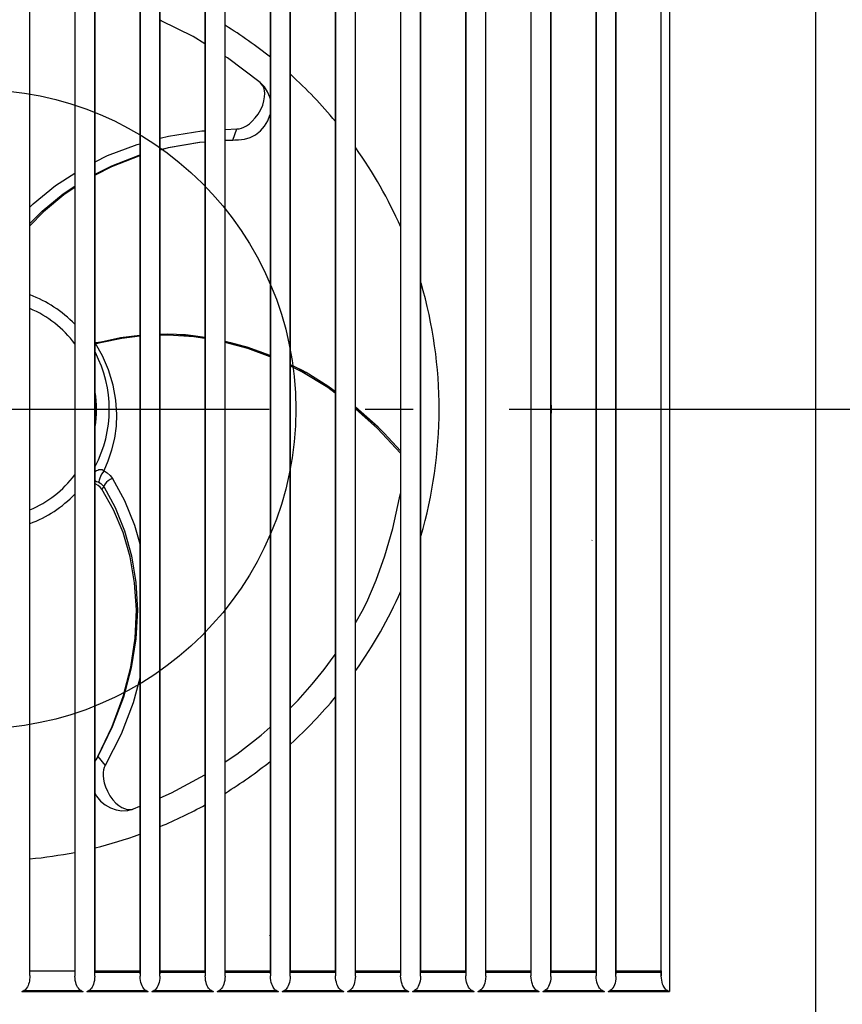
# Model space of a CAD drawing. Extents: x -263 to 533, y -254 to 354.
# Drawn here: x 5 to 108, y -74 to 49 of the extents above; entities that cross this region are included whole.
import ezdxf

# ---------------------------------------------------------------- set-up
doc = ezdxf.new("R2010")
doc.units = 0
doc.header["$LTSCALE"] = 20
doc.linetypes.add('DASHDOT', pattern=[5.5, 4, -0.6, 0.3, -0.6])
for name, color, linetype in [('ARRANGE', 1, 'CONTINUOUS'), ('BASIS', 6, 'DASHDOT'), ('DETAIL', 5, 'CONTINUOUS'), ('OUTLINE', 3, 'CONTINUOUS')]:
    doc.layers.add(name, color=color, linetype=linetype)

msp = doc.modelspace()

# ---------------------------------------------------------------- linework, layer by layer
at = {"layer": 'ARRANGE', "color": 1, "linetype": 'CONTINUOUS'}
msp.add_circle((0, 0), 40, dxfattribs=at)
at = {"layer": 'BASIS', "color": 6, "linetype": 'DASHDOT'}
msp.add_line((-263.345864, 0), (239.480189, 0), dxfattribs=at)
at = {"layer": 'DETAIL', "color": 5, "linetype": 'CONTINUOUS'}
for p, q in [((105, -95), (105, 95)), ((86.709405, 89.117557), (86.709411, -72.833789)), ((85.671108, -70.845783), (85.671091, 87.901907)), ((6.76694, -70.819873), (6.76694, 87.10333)), ((12.364525, 86.508117), (12.364525, -70.224236)), ((12.39428, 87.164364), (12.394296, -70.880812)), ((14.87889, -70.892437), (14.878907, 87.175972)), ((14.908881, -70.224236), (14.908881, 86.508117)), ((20.506465, 86.508117), (20.506465, -70.224236)), ((20.536147, 87.160476), (20.536164, -70.876927)), ((23.020757, -70.896319), (23.020774, 87.179858)), ((23.050821, -70.224236), (23.050821, 86.508117)), ((28.648405, 86.508117), (28.648405, -70.224236)), ((28.678015, 87.156587), (28.678032, -70.873041)), ((31.162624, -70.900201), (31.162641, 87.183763)), ((31.192762, -70.224236), (31.192762, 86.508117)), ((36.790346, 86.508117), (36.790346, -70.224236)), ((36.819882, 87.152697), (36.819899, -70.869155)), ((39.304491, -70.904082), (39.304508, 87.187648)), ((39.334702, -70.224236), (39.334702, 86.508117)), ((44.932286, 86.508117), (44.932286, -70.224236)), ((44.96175, 87.148807), (44.961767, -70.865268)), ((47.446357, -70.907963), (47.446374, 87.191532)), ((47.476643, -70.224236), (47.476643, 86.508117)), ((53.074227, 86.508117), (53.074227, -70.224236)), ((53.103618, 87.144917), (53.103635, -70.861381)), ((55.588224, -70.911842), (55.588241, 87.195415)), ((55.618583, -70.224236), (55.618583, 86.508117)), ((61.216167, 86.508117), (61.216167, -70.224236)), ((61.245487, 87.141057), (61.245503, -70.857491)), ((63.73009, -70.915715), (63.730107, 87.19932)), ((63.760524, -70.224236), (63.760524, 86.508117)), ((69.358108, 86.508117), (69.358108, -70.224236)), ((69.387355, 87.137166), (69.387371, -70.853603)), ((71.871957, -70.919593), (71.871973, 87.203203)), ((71.902464, -70.224236), (71.902464, 86.508117)), ((77.500048, 86.508117), (77.500048, -70.224236)), ((77.529224, 87.133274), (77.52924, -70.849714)), ((80.013823, -70.923472), (80.013839, 87.207085)), ((80.044405, -70.224236), (80.044405, 86.508117)), ((85.641989, -70.224236), (85.641989, 86.508117)), ((23.181995, 48.586438), (23.050821, 48.639536)), ((27.160833, 46.600289), (23.181995, 48.586438)), ((28.648405, 45.683258), (27.160833, 46.600289)), ((31.463777, 43.947688), (31.192762, 44.114759)), ((35.561494, 40.844126), (31.463777, 43.947688)), ((35.731676, 40.673903), (35.561494, 40.844126)), ((36.075825, 40.319172), (35.561494, 40.844126)), ((35.882173, 40.45625), (35.731676, 40.673903)), ((36.004868, 40.185039), (35.882173, 40.45625)), ((36.089103, 39.860416), (36.004868, 40.185039)), ((36.47968, 39.700964), (36.075825, 40.319172)), ((36.126008, 39.483275), (36.089103, 39.860416)), ((36.107024, 39.054301), (36.126008, 39.483275)), ((36.759382, 39.011336), (36.47968, 39.700964)), ((35.862369, 38.04504), (36.023489, 38.576851)), ((36.023489, 38.576851), (36.107024, 39.054301)), ((36.790346, 38.854401), (36.759382, 39.011336)), ((35.282563, 36.905585), (35.610046, 37.467687)), ((35.610046, 37.467687), (35.862369, 38.04504)), ((33.858053, 35.461897), (34.207707, 35.711357)), ((34.207707, 35.711357), (34.566287, 36.030477)), ((34.566287, 36.030477), (34.927091, 36.425056)), ((34.927091, 36.425056), (35.282563, 36.905585)), ((36.09754, 35.392045), (36.497288, 36.050927)), ((36.497288, 36.050927), (36.770635, 36.768708)), ((36.770635, 36.768708), (36.790346, 36.87654)), ((24.107465, 34.162317), (28.258623, 34.814907)), ((28.258623, 34.814907), (28.648405, 34.836597)), ((31.192762, 34.978188), (32.644039, 35.058949)), ((32.111426, 33.672026), (32.643817, 35.058948)), ((32.644039, 35.058949), (32.909966, 35.081481)), ((32.909966, 35.081481), (33.204035, 35.151716)), ((33.204035, 35.151716), (33.521984, 35.276872)), ((33.521984, 35.276872), (33.858053, 35.461897)), ((34.978945, 34.339652), (35.584813, 34.81447)), ((35.584813, 34.81447), (36.09754, 35.392045)), ((23.050821, 33.883147), (24.107465, 34.162317)), ((27.968331, 33.370872), (24.042829, 32.691952)), ((24.096758, 32.755887), (27.988704, 33.399852)), ((28.648405, 33.420308), (27.968331, 33.370872)), ((27.988704, 33.399852), (28.648405, 33.443408)), ((31.192762, 33.611394), (32.111135, 33.672028)), ((32.11117, 33.672027), (31.192762, 33.605265)), ((32.11117, 33.672027), (32.364156, 33.677398)), ((32.364156, 33.677398), (32.606479, 33.681215)), ((32.606479, 33.681215), (32.842201, 33.683822)), ((32.838455, 33.68376), (33.581523, 33.765055)), ((33.581523, 33.765055), (34.30425, 33.986406)), ((34.30425, 33.986406), (34.978945, 34.339652)), ((16.487155, 31.725011), (20.17994, 33.124646)), ((20.17994, 33.124646), (20.506465, 33.210915)), ((23.050821, 32.473058), (24.096758, 32.755887)), ((24.042829, 32.691952), (23.050821, 32.41514)), ((47.832644, 32.179302), (47.476643, 32.603567)), ((14.908881, 30.926206), (16.487155, 31.725011)), ((20.370008, 31.66708), (16.966678, 30.327637)), ((16.988659, 30.444408), (20.430054, 31.764385)), ((20.506465, 31.705158), (20.370008, 31.66708)), ((20.430054, 31.764385), (20.506465, 31.785047)), ((14.908881, 29.386292), (16.988659, 30.444408)), ((16.966678, 30.327637), (14.908881, 29.257395)), ((9.952039, 27.965808), (12.364525, 29.53664)), ((7.180324, 25.689474), (9.952039, 27.965808)), ((10.906796, 26.935257), (12.364525, 27.885229)), ((12.364525, 27.721919), (10.995769, 26.812839)), ((8.286877, 24.791427), (10.906796, 26.935257)), ((10.995769, 26.812839), (8.471095, 24.70761)), ((6.76694, 25.26495), (7.180324, 25.689474)), ((6.76694, 23.242535), (8.286877, 24.791427)), ((8.471095, 24.70761), (6.76694, 22.931357)), ((18.084536, 8.932104), (15.301789, 8.324771)), ((18.238447, 8.853263), (15.612369, 8.293597)), ((15.7639, 8.439365), (19.001724, 9.076604)), ((20.506465, 9.237166), (18.084536, 8.932104)), ((20.506465, 9.125778), (18.238447, 8.853263)), ((19.001724, 9.076604), (20.506465, 9.209095)), ((23.964236, 9.392672), (23.050821, 9.361935)), ((24.073782, 9.276482), (23.050821, 9.247963)), ((26.222249, 9.287234), (23.964236, 9.392672)), ((27.251747, 9.065209), (24.073782, 9.276482)), ((25.510126, 9.320486), (25.864861, 9.314307)), ((25.864861, 9.314307), (28.648405, 8.972858)), ((27.16253, 9.198164), (26.222249, 9.287234)), ((28.648405, 8.985144), (27.16253, 9.198164)), ((28.648405, 8.835614), (27.251747, 9.065209)), ((15.018302, 8.301685), (14.908881, 8.312974)), ((14.990974, 8.303321), (14.908881, 8.308334)), ((14.962968, 8.216991), (14.908881, 8.229244)), ((14.962967, 8.216991), (14.980949, 8.263925)), ((15.113485, 8.218698), (14.962994, 8.21683)), ((15.843407, 6.678529), (14.962994, 8.21683)), ((14.980949, 8.263925), (14.999541, 8.292382)), ((15.082267, 8.302977), (14.990974, 8.303321)), ((14.999541, 8.292382), (15.018302, 8.301685)), ((15.114211, 8.303337), (15.018302, 8.301685)), ((15.185218, 8.309199), (15.082267, 8.302977)), ((15.274944, 8.231146), (15.113485, 8.218698)), ((15.217278, 8.311846), (15.114211, 8.303337)), ((15.301789, 8.324771), (15.185218, 8.309199)), ((15.325045, 8.328328), (15.217278, 8.311846)), ((15.443402, 8.256015), (15.274944, 8.231146)), ((15.433372, 8.352973), (15.325045, 8.328328)), ((15.431566, 8.353161), (15.657943, 8.412292)), ((15.431567, 8.353156), (15.432472, 8.352768)), ((15.489173, 8.355786), (15.433372, 8.352973)), ((15.612369, 8.293597), (15.443402, 8.256015)), ((15.549418, 8.335802), (15.489173, 8.355786)), ((15.612369, 8.2936), (15.549418, 8.335802)), ((15.657943, 8.412292), (15.763763, 8.43933)), ((31.192762, 8.509568), (31.818414, 8.366023)), ((33.940633, 7.767959), (31.192762, 8.487463)), ((33.996347, 7.605852), (31.192762, 8.354675)), ((31.818414, 8.366023), (32.936554, 8.068272)), ((32.936554, 8.068272), (34.484554, 7.567308)), ((36.790346, 6.716709), (33.940633, 7.767959)), ((36.790346, 6.560074), (33.996347, 7.605852)), ((16.61185, 4.913443), (15.843407, 6.678529)), ((35.512907, 7.234513), (36.497811, 6.860219)), ((36.497811, 6.860219), (36.790346, 6.725424)), ((40.738648, 4.878991), (39.334702, 5.555656)), ((40.751962, 4.697946), (39.334702, 5.388957)), ((40.371241, 5.075408), (41.263808, 4.551141)), ((17.185578, 3.009232), (16.61185, 4.913443)), ((41.280769, 4.580018), (40.738648, 4.878991)), ((44.004621, 2.713812), (40.751962, 4.697946)), ((44.015187, 2.899773), (41.280769, 4.580018)), ((42.713395, 3.699698), (43.525985, 3.222408)), ((17.517656, 1.147023), (17.185578, 3.009232)), ((43.525985, 3.222408), (44.932286, 2.20733)), ((44.932286, 2.021608), (44.004621, 2.713812)), ((44.932286, 2.221614), (44.015187, 2.899773)), ((17.632781, -0.647852), (17.517656, 1.147023)), ((50.272423, -2.203025), (47.476643, 0.29468)), ((47.476643, 0.275764), (50.118956, -2.053179)), ((50.214269, -2.394481), (47.476643, 0.071816)), ((17.57354, -2.134373), (17.632781, -0.647852)), ((17.368892, -3.631999), (17.57354, -2.134373)), ((51.05268, -2.984628), (50.118956, -2.053179)), ((53.074227, -5.486007), (50.214269, -2.394481)), ((17.021876, -5.091328), (17.368892, -3.631999)), ((53.074227, -5.202512), (51.05268, -2.984628)), ((16.564781, -6.450929), (17.021876, -5.091328)), ((16.033463, -7.669034), (16.564781, -6.450929)), ((14.908881, -7.789889), (14.952004, -7.75903)), ((14.952004, -7.75903), (15.099431, -7.670157)), ((15.099431, -7.670157), (15.2447, -7.600501)), ((15.2447, -7.600501), (15.388719, -7.551142)), ((15.388719, -7.551142), (15.531797, -7.524159)), ((15.603726, -8.392339), (15.501669, -8.637659)), ((15.531797, -7.524159), (15.672085, -7.522348)), ((15.732249, -8.137984), (15.603726, -8.392339)), ((15.672085, -7.522348), (15.803934, -7.546956)), ((15.878721, -7.891449), (15.732249, -8.137984)), ((15.803934, -7.546956), (15.926023, -7.597317)), ((16.033464, -7.669035), (15.878721, -7.891449)), ((15.926023, -7.597317), (16.442522, -7.940248)), ((16.442522, -7.940248), (16.796323, -8.271311)), ((16.796323, -8.271311), (17.07701, -8.643091)), ((14.908881, -8.954722), (14.953218, -8.969751)), ((15.004485, -9.372103), (14.908881, -9.344449)), ((14.953218, -8.969751), (15.107809, -9.029614)), ((15.303386, -9.525656), (15.004485, -9.372103)), ((15.107809, -9.029614), (15.26036, -9.095415)), ((15.26036, -9.095415), (15.41061, -9.166178)), ((15.563301, -9.734953), (15.303386, -9.525656)), ((15.43284, -8.857685), (15.401802, -9.037838)), ((15.401802, -9.037838), (15.41061, -9.166178)), ((15.41061, -9.166178), (15.644578, -9.304327)), ((15.501669, -8.637659), (15.43284, -8.857685)), ((15.765144, -9.98431), (15.563301, -9.734953)), ((15.644578, -9.304327), (15.851491, -9.477143)), ((15.892159, -9.835319), (15.762287, -9.979822)), ((15.851491, -9.477143), (16.021925, -9.678731)), ((16.021924, -9.678732), (15.892159, -9.835319)), ((16.021924, -9.678732), (17.421365, -12.284997)), ((16.056944, -9.516134), (16.021927, -9.67873)), ((16.163239, -9.330811), (16.056944, -9.516134)), ((16.332859, -9.13663), (16.163239, -9.330811)), ((16.553109, -8.948123), (16.332859, -9.13663)), ((16.807506, -8.7794), (16.553109, -8.948123)), ((17.077011, -8.643088), (16.807506, -8.7794)), ((17.07701, -8.643091), (18.598246, -11.42239)), ((17.231333, -12.591444), (15.765159, -9.984292)), ((52.964649, -11.083189), (52.966944, -11.071482)), ((52.966944, -11.071482), (53.074227, -10.551686)), ((17.421365, -12.284997), (18.585841, -15.187746)), ((18.598246, -11.42239), (19.852984, -14.498677)), ((52.137536, -14.916672), (52.962499, -11.094885)), ((52.962499, -11.094885), (52.964649, -11.083189)), ((18.415785, -15.41924), (17.231333, -12.591444)), ((19.852984, -14.498677), (20.506465, -16.813927)), ((19.297558, -18.456948), (18.415785, -15.41924)), ((18.585841, -15.187746), (19.462255, -18.33932)), ((51.145115, -18.335788), (52.137536, -14.916672)), ((77.016433, -16.382056), (77.008345, -16.427925)), ((19.858404, -21.695994), (19.297558, -18.456948)), ((19.462255, -18.33932), (20.008907, -21.680151)), ((50.043492, -21.390243), (51.145115, -18.335788)), ((20.072035, -25.100377), (19.858404, -21.695994)), ((20.008907, -21.680151), (20.195792, -25.140424)), ((48.874316, -24.122012), (50.043492, -21.390243)), ((48.281105, -25.260603), (48.874316, -24.122012)), ((19.916853, -28.624352), (20.072035, -25.100377)), ((20.195792, -25.140424), (20.006989, -28.701774)), ((47.597092, -26.492794), (48.281105, -25.260603)), ((47.476643, -26.696103), (47.597092, -26.492794)), ((19.37518, -32.241445), (19.916853, -28.624352)), ((20.006989, -28.701774), (19.429425, -32.342099)), ((44.807535, -30.852207), (44.932286, -30.669951)), ((43.546029, -32.553856), (44.807535, -30.852207)), ((18.426335, -35.934637), (19.37518, -32.241445)), ((19.429425, -32.342099), (18.454739, -36.013308)), ((42.058983, -34.392793), (43.546029, -32.553856)), ((20.506465, -33.637561), (19.66739, -36.725795)), ((40.29533, -36.373902), (42.058983, -34.392793)), ((17.051545, -39.673681), (18.426335, -35.934637)), ((18.454739, -36.013308), (17.066456, -39.705815)), ((19.66739, -36.725795), (18.15697, -40.647099)), ((39.334702, -37.344068), (40.29533, -36.373902)), ((15.240934, -43.412063), (17.051545, -39.673681)), ((17.066456, -39.705815), (15.240952, -43.412033)), ((35.668821, -40.759018), (36.790346, -39.754075)), ((18.15697, -40.647099), (16.175609, -44.567002)), ((32.621143, -43.136836), (35.668821, -40.759018)), ((15.001236, -43.845607), (14.908881, -44.009755)), ((15.119092, -43.633841), (15.001236, -43.845607)), ((15.240934, -43.412063), (15.119092, -43.633841)), ((15.240804, -43.412284), (16.175719, -44.566808)), ((31.192762, -44.081243), (32.621143, -43.136836)), ((15.925483, -45.43486), (15.917483, -45.817716)), ((15.976134, -45.097525), (15.925483, -45.43486)), ((16.062293, -44.808213), (15.976134, -45.097525)), ((16.175609, -44.567002), (16.062293, -44.808213)), ((15.917483, -45.817716), (15.958335, -46.244454)), ((15.958335, -46.244454), (16.054861, -46.713662)), ((16.054861, -46.713662), (16.215382, -47.222442)), ((24.462886, -47.989584), (28.648405, -45.73151)), ((16.215382, -47.222442), (16.452715, -47.769599)), ((16.452715, -47.769599), (16.774601, -48.333805)), ((23.050821, -48.58476), (24.462886, -47.989584)), ((14.908881, -48.037145), (15.108007, -48.39992)), ((15.108007, -48.39992), (15.592002, -48.994591)), ((15.592002, -48.994591), (16.173194, -49.489015)), ((16.774601, -48.333805), (17.147626, -48.84138)), ((17.147626, -48.84138), (17.527189, -49.247641)), ((17.527189, -49.247641), (17.898587, -49.559589)), ((16.173194, -49.489015), (16.827927, -49.863559)), ((16.827927, -49.863559), (17.535644, -50.105955)), ((17.535644, -50.105955), (18.271342, -50.20949)), ((17.898587, -49.559589), (18.260354, -49.791451)), ((18.260354, -49.791451), (18.605319, -49.949074)), ((18.271342, -50.20949), (19.00749, -50.17031)), ((18.605319, -49.949074), (18.928606, -50.039494)), ((18.928606, -50.039494), (19.225035, -50.069903)), ((19.00749, -50.17031), (19.717179, -49.989325)), ((19.225035, -50.069903), (19.48914, -50.049378)), ((19.48914, -50.049378), (19.557894, -50.036285)), ((19.557894, -50.036285), (19.718949, -49.989123)), ((19.718949, -49.989123), (20.506465, -49.65719)), ((6.736022, -71.297914), (6.702459, -71.504195)), ((6.758578, -71.069979), (6.736022, -71.297914)), ((6.76694, -70.819902), (6.758578, -71.069979)), ((6.76694, -70.224236), (12.364525, -70.224236)), ((6.76694, -70.233183), (12.382457, -70.233183)), ((12.382457, -70.233183), (12.364525, -70.224236)), ((12.382457, -70.233183), (12.394296, -70.880796)), ((12.411065, -71.172068), (12.394296, -70.880798)), ((12.446933, -71.436268), (12.411065, -71.172068)), ((14.862307, -71.181611), (14.826833, -71.443998)), ((14.87889, -70.892459), (14.862307, -71.181611)), ((14.87889, -70.892457), (14.888112, -70.388233)), ((14.888112, -70.388233), (14.889678, -70.324669)), ((14.888112, -70.388233), (20.527228, -70.388233)), ((14.889678, -70.324669), (14.891775, -70.274554)), ((14.891775, -70.274554), (14.894214, -70.242261)), ((14.894214, -70.242261), (14.896807, -70.230259)), ((14.896804, -70.23026), (14.908881, -70.224236)), ((14.896804, -70.23026), (20.518539, -70.230261)), ((14.908881, -70.224236), (20.506465, -70.224236)), ((20.518539, -70.230261), (20.506465, -70.224236)), ((20.518535, -70.230259), (20.521128, -70.242259)), ((20.521128, -70.242259), (20.523566, -70.274549)), ((20.523566, -70.274549), (20.525662, -70.324664)), ((20.525662, -70.324664), (20.527228, -70.388233)), ((20.527228, -70.388233), (20.536164, -70.876911)), ((20.552995, -71.168889), (20.536164, -70.876913)), ((20.588995, -71.433693), (20.552995, -71.168889)), ((23.004236, -71.184789), (22.968892, -71.446572)), ((23.020757, -70.896341), (23.004236, -71.184789)), ((23.020757, -70.89634), (23.030051, -70.388233)), ((23.030051, -70.388233), (23.031617, -70.324671)), ((23.030051, -70.388233), (28.669168, -70.388233)), ((23.031617, -70.324671), (23.033714, -70.274555)), ((23.033714, -70.274555), (23.036153, -70.242261)), ((23.036153, -70.242261), (23.038747, -70.230259)), ((23.038747, -70.230259), (23.050821, -70.224236)), ((23.038747, -70.230259), (28.660478, -70.23026)), ((23.050821, -70.224236), (28.648405, -70.224236)), ((28.660478, -70.23026), (28.648405, -70.224236)), ((28.660475, -70.230259), (28.663068, -70.242259)), ((28.663068, -70.242259), (28.665506, -70.274548)), ((28.665506, -70.274548), (28.667602, -70.324663)), ((28.667602, -70.324663), (28.669168, -70.388233)), ((28.669168, -70.388233), (28.678031, -70.873026)), ((28.694925, -71.165709), (28.678031, -70.873027)), ((28.731057, -71.431118), (28.694925, -71.165709)), ((31.146164, -71.187967), (31.110951, -71.449146)), ((31.162624, -70.900223), (31.146164, -71.187967)), ((31.162624, -70.900222), (31.171989, -70.388233)), ((31.171989, -70.388233), (31.173556, -70.324672)), ((31.171989, -70.388233), (36.811107, -70.388232)), ((31.173556, -70.324672), (31.175653, -70.274557)), ((31.175653, -70.274557), (31.178092, -70.242262)), ((31.178092, -70.242262), (31.180686, -70.230259)), ((31.180687, -70.230259), (31.192762, -70.224236)), ((31.180687, -70.230259), (36.802417, -70.23026)), ((31.192762, -70.224236), (36.790346, -70.224236)), ((36.802417, -70.23026), (36.790346, -70.224236)), ((36.802415, -70.230259), (36.805007, -70.242259)), ((36.805007, -70.242259), (36.807445, -70.274547)), ((36.807445, -70.274547), (36.809541, -70.324662)), ((36.809541, -70.324662), (36.811107, -70.388232)), ((36.811107, -70.388232), (36.819899, -70.86914)), ((36.836851, -71.16248), (36.819899, -70.869141)), ((36.873105, -71.428452), (36.836851, -71.16248)), ((39.288098, -71.19109), (39.253025, -71.451623)), ((39.30449, -70.904105), (39.288098, -71.19109)), ((39.30449, -70.904103), (39.313928, -70.388232)), ((39.313928, -70.388232), (39.315495, -70.324673)), ((39.313928, -70.388232), (44.953046, -70.388232)), ((39.315495, -70.324673), (39.317592, -70.274558)), ((39.317592, -70.274558), (39.320031, -70.242263)), ((39.320031, -70.242263), (39.322626, -70.230259)), ((39.322625, -70.230259), (39.334702, -70.224236)), ((39.322625, -70.230259), (44.944357, -70.23026)), ((39.334702, -70.224236), (44.932286, -70.224236)), ((44.944357, -70.23026), (44.932286, -70.224236)), ((44.944355, -70.230259), (44.946947, -70.242258)), ((44.946947, -70.242258), (44.949385, -70.274546)), ((44.949385, -70.274546), (44.951481, -70.324661)), ((44.951481, -70.324661), (44.953046, -70.388232)), ((44.953046, -70.388232), (44.961767, -70.865253)), ((44.978781, -71.159283), (44.961767, -70.865255)), ((45.015163, -71.425844), (44.978781, -71.159283)), ((47.430174, -71.192728), (47.395597, -71.451229)), ((47.446357, -70.907985), (47.430174, -71.192728)), ((47.446357, -70.907984), (47.455867, -70.388232)), ((47.455867, -70.388232), (47.457433, -70.324675)), ((47.455867, -70.388232), (53.094986, -70.388231)), ((47.457433, -70.324675), (47.45953, -70.27456)), ((47.45953, -70.27456), (47.46197, -70.242263)), ((47.46197, -70.242263), (47.464565, -70.230259)), ((47.464566, -70.230259), (47.476643, -70.224236)), ((47.464566, -70.230259), (53.086297, -70.23026)), ((47.476643, -70.224236), (53.074227, -70.224236)), ((53.086297, -70.23026), (53.074227, -70.224236)), ((53.086295, -70.230259), (53.088887, -70.242258)), ((53.088887, -70.242258), (53.091324, -70.274545)), ((53.091324, -70.274545), (53.09342, -70.324659)), ((53.09342, -70.324659), (53.094986, -70.388231)), ((53.094986, -70.388231), (53.103635, -70.861366)), ((53.120713, -71.156109), (53.103635, -70.861368)), ((53.15723, -71.42328), (53.120713, -71.156109)), ((55.569107, -71.225796), (55.527859, -71.507823)), ((55.588224, -70.911866), (55.569107, -71.225796)), ((55.588224, -70.911864), (55.597805, -70.388231)), ((55.597805, -70.388231), (55.599372, -70.324676)), ((55.597805, -70.388231), (61.236925, -70.388231)), ((55.599372, -70.324676), (55.601469, -70.274562)), ((55.601469, -70.274562), (55.603909, -70.242264)), ((55.603909, -70.242264), (55.606504, -70.230259)), ((55.606504, -70.230259), (55.618583, -70.224236)), ((55.606504, -70.230259), (61.228236, -70.23026)), ((55.618583, -70.224236), (61.216167, -70.224236)), ((61.228236, -70.23026), (61.216167, -70.224236)), ((61.228235, -70.230259), (61.230827, -70.242258)), ((61.230827, -70.242258), (61.233264, -70.274544)), ((61.233264, -70.274544), (61.23536, -70.324658)), ((61.23536, -70.324658), (61.236925, -70.388231)), ((61.236925, -70.388231), (61.245503, -70.857478)), ((61.262649, -71.15297), (61.245503, -70.85748)), ((61.299309, -71.420778), (61.262649, -71.15297)), ((63.711039, -71.228954), (63.66993, -71.510369)), ((63.73009, -70.915745), (63.711039, -71.228954)), ((63.73009, -70.915743), (63.739744, -70.38823)), ((63.739744, -70.38823), (63.74131, -70.324678)), ((63.739744, -70.38823), (69.378865, -70.38823)), ((63.74131, -70.324678), (63.743408, -70.274564)), ((63.743408, -70.274564), (63.745848, -70.242265)), ((63.745848, -70.242265), (63.748444, -70.230259)), ((63.748443, -70.23026), (63.760524, -70.224236)), ((63.748443, -70.23026), (69.370175, -70.23026)), ((63.760524, -70.224236), (69.358108, -70.224236)), ((69.370175, -70.23026), (69.358108, -70.224236)), ((69.370175, -70.23026), (69.372766, -70.242258)), ((69.372766, -70.242258), (69.375204, -70.274544)), ((69.375204, -70.274544), (69.377299, -70.324657)), ((69.377299, -70.324657), (69.378865, -70.38823)), ((69.378865, -70.38823), (69.387371, -70.85359)), ((69.404583, -71.149808), (69.387371, -70.853592)), ((69.441381, -71.418235), (69.404583, -71.149808)), ((69.494173, -71.661829), (69.441381, -71.418235)), ((71.852978, -71.232048), (71.812023, -71.512799)), ((71.871956, -70.919624), (71.852978, -71.232048)), ((71.871956, -70.919622), (71.881682, -70.38823)), ((71.881682, -70.38823), (71.883249, -70.324679)), ((71.881682, -70.38823), (77.520805, -70.388229)), ((71.883249, -70.324679), (71.885346, -70.274565)), ((71.885346, -70.274565), (71.887787, -70.242266)), ((71.887787, -70.242266), (71.890383, -70.23026)), ((71.890386, -70.230258), (71.902464, -70.224236)), ((71.890386, -70.230258), (77.512114, -70.23026)), ((71.902464, -70.224236), (77.500048, -70.224236)), ((77.512114, -70.23026), (77.500048, -70.224236)), ((77.512115, -70.23026), (77.514706, -70.242258)), ((77.514706, -70.242258), (77.517144, -70.274543)), ((77.517144, -70.274543), (77.519239, -70.324656)), ((77.519239, -70.324656), (77.520805, -70.388229)), ((77.520805, -70.388229), (77.52924, -70.849701)), ((77.546515, -71.146627), (77.52924, -70.849703)), ((77.583448, -71.415658), (77.546515, -71.146627)), ((77.63642, -71.659788), (77.583448, -71.415658)), ((79.994917, -71.235142), (79.954115, -71.51523)), ((80.013822, -70.923503), (79.994917, -71.235142)), ((80.013822, -70.923501), (80.02362, -70.388229)), ((80.02362, -70.388229), (80.025187, -70.324681)), ((80.02362, -70.388229), (85.662745, -70.388228)), ((80.025187, -70.324681), (80.027285, -70.274567)), ((80.027285, -70.274567), (80.029726, -70.242267)), ((80.029726, -70.242267), (80.032322, -70.23026)), ((80.032325, -70.230258), (80.044405, -70.224236)), ((80.032325, -70.230258), (85.654055, -70.23026)), ((80.044405, -70.224236), (85.641989, -70.224236)), ((85.641989, -70.224236), (85.654055, -70.23026)), ((85.654055, -70.23026), (85.656646, -70.242258)), ((85.656646, -70.242258), (85.659084, -70.274542)), ((85.659084, -70.274542), (85.661179, -70.324655)), ((85.661179, -70.324655), (85.662745, -70.388228)), ((85.662745, -70.388228), (85.671108, -70.845783)), ((85.688434, -71.1433), (85.671108, -70.845814)), ((85.725479, -71.412876), (85.688434, -71.1433)), ((85.778626, -71.657585), (85.725479, -71.412876)), ((6.126042, -72.63103), (6.002579, -72.707841)), ((6.242799, -72.525343), (6.126042, -72.63103)), ((6.351771, -72.391909), (6.242799, -72.525343)), ((6.449715, -72.235344), (6.351771, -72.391909)), ((6.53398, -72.06262), (6.449715, -72.235344)), ((6.60346, -71.881124), (6.53398, -72.06262)), ((6.658865, -71.695691), (6.60346, -71.881124)), ((6.702459, -71.504195), (6.658865, -71.695691)), ((12.498475, -71.676099), (12.446933, -71.436268)), ((12.563643, -71.893593), (12.498475, -71.676099)), ((12.640843, -72.088946), (12.563643, -71.893593)), ((12.728175, -72.260751), (12.640843, -72.088946)), ((12.823843, -72.408081), (12.728175, -72.260751)), ((12.927151, -72.531406), (12.823843, -72.408081)), ((13.039354, -72.631793), (12.927151, -72.531406)), ((13.161969, -72.70784), (13.039354, -72.631793)), ((14.238961, -72.632184), (14.117099, -72.70784)), ((14.350446, -72.532366), (14.238961, -72.632184)), ((14.45309, -72.409715), (14.350446, -72.532366)), ((14.548096, -72.263199), (14.45309, -72.409715)), ((14.634752, -72.092396), (14.548096, -72.263199)), ((14.711279, -71.898268), (14.634752, -72.092396)), ((14.775822, -71.682214), (14.711279, -71.898268)), ((14.826833, -71.443998), (14.775822, -71.682214)), ((20.640714, -71.674062), (20.588995, -71.433693)), ((20.706092, -71.892036), (20.640714, -71.674062)), ((20.783517, -72.087797), (20.706092, -71.892036)), ((20.871074, -72.259935), (20.783517, -72.087797)), ((20.966963, -72.407535), (20.871074, -72.259935)), ((21.070491, -72.531085), (20.966963, -72.407535)), ((21.182933, -72.631662), (21.070491, -72.531085)), ((21.305797, -72.707839), (21.182933, -72.631662)), ((22.382534, -72.632312), (22.260924, -72.707838)), ((22.493779, -72.532684), (22.382534, -72.632312)), ((22.596202, -72.410258), (22.493779, -72.532684)), ((22.690988, -72.264014), (22.596202, -72.410258)), ((22.777419, -72.093544), (22.690988, -72.264014)), ((22.853722, -71.899825), (22.777419, -72.093544)), ((22.918057, -71.68425), (22.853722, -71.899825)), ((22.968892, -71.446572), (22.918057, -71.68425)), ((28.782955, -71.672025), (28.731057, -71.431118)), ((28.848542, -71.890478), (28.782955, -71.672025)), ((28.926192, -72.086647), (28.848542, -71.890478)), ((29.013975, -72.259118), (28.926192, -72.086647)), ((29.110083, -72.406989), (29.013975, -72.259118)), ((29.213832, -72.530763), (29.110083, -72.406989)), ((29.326513, -72.63153), (29.213832, -72.530763)), ((29.449627, -72.707836), (29.326513, -72.63153)), ((30.526105, -72.63244), (30.404747, -72.707836)), ((30.63711, -72.533002), (30.526105, -72.63244)), ((30.739313, -72.4108), (30.63711, -72.533002)), ((30.833878, -72.264827), (30.739313, -72.4108)), ((30.920084, -72.094692), (30.833878, -72.264827)), ((30.996164, -71.901381), (30.920084, -72.094692)), ((31.060291, -71.686285), (30.996164, -71.901381)), ((31.110951, -71.449146), (31.060291, -71.686285)), ((36.925165, -71.669863), (36.873105, -71.428452)), ((36.990942, -71.888771), (36.925165, -71.669863)), ((37.068794, -72.08533), (36.990942, -71.888771)), ((37.156778, -72.258128), (37.068794, -72.08533)), ((37.25308, -72.406272), (37.156778, -72.258128)), ((37.35702, -72.530279), (37.25308, -72.406272)), ((37.469902, -72.631251), (37.35702, -72.530279)), ((37.593178, -72.70769), (37.469902, -72.631251)), ((38.669879, -72.632412), (38.548867, -72.70768)), ((38.780604, -72.533147), (38.669879, -72.632412)), ((38.882555, -72.411159), (38.780604, -72.533147)), ((38.976871, -72.265456), (38.882555, -72.411159)), ((39.062826, -72.095662), (38.976871, -72.265456)), ((39.138658, -71.902778), (39.062826, -72.095662)), ((39.202557, -71.688189), (39.138658, -71.902778)), ((39.253025, -71.451623), (39.202557, -71.688189)), ((45.067396, -71.667783), (45.015163, -71.425844)), ((45.133377, -71.887161), (45.067396, -71.667783)), ((45.211447, -72.084123), (45.133377, -71.887161)), ((45.299648, -72.257251), (45.211447, -72.084123)), ((45.396162, -72.405666), (45.299648, -72.257251)), ((45.500312, -72.529901), (45.396162, -72.405666)), ((45.61342, -72.631068), (45.500312, -72.529901)), ((45.736915, -72.707638), (45.61342, -72.631068)), ((46.810311, -72.634907), (46.692767, -72.707634)), ((46.923015, -72.534419), (46.810311, -72.634907)), ((47.028642, -72.407622), (46.923015, -72.534419)), ((47.124201, -72.258459), (47.028642, -72.407622)), ((47.208983, -72.088944), (47.124201, -72.258459)), ((47.283133, -71.898383), (47.208983, -72.088944)), ((47.34588, -71.685925), (47.283133, -71.898383)), ((47.395597, -71.451229), (47.34588, -71.685925)), ((53.209644, -71.665761), (53.15723, -71.42328)), ((53.275839, -71.885622), (53.209644, -71.665761)), ((53.354137, -72.082993), (53.275839, -71.885622)), ((53.442567, -72.256455), (53.354137, -72.082993)), ((53.539305, -72.40514), (53.442567, -72.256455)), ((53.643679, -72.529598), (53.539305, -72.40514)), ((53.757031, -72.630953), (53.643679, -72.529598)), ((53.880786, -72.707653), (53.757031, -72.630953)), ((54.966892, -72.625052), (54.836525, -72.707661)), ((55.090762, -72.508464), (54.966892, -72.625052)), ((55.204693, -72.360885), (55.090762, -72.508464)), ((55.306012, -72.18652), (55.204693, -72.360885)), ((55.394118, -71.986925), (55.306012, -72.18652)), ((55.468636, -71.760992), (55.394118, -71.986925)), ((55.527859, -71.507823), (55.468636, -71.760992)), ((61.351915, -71.663823), (61.299309, -71.420778)), ((61.418337, -71.884185), (61.351915, -71.663823)), ((61.49688, -72.081978), (61.418337, -71.884185)), ((61.585556, -72.255777), (61.49688, -72.081978)), ((61.682536, -72.404731), (61.585556, -72.255777)), ((61.787154, -72.529405), (61.682536, -72.404731)), ((61.900775, -72.630938), (61.787154, -72.529405)), ((62.024851, -72.707764), (61.900775, -72.630938)), ((63.110242, -72.625342), (62.980028, -72.707817)), ((63.233903, -72.508974), (63.110242, -72.625342)), ((63.347611, -72.361675), (63.233903, -72.508974)), ((63.448699, -72.187655), (63.347611, -72.361675)), ((63.53658, -71.988471), (63.448699, -72.187655)), ((63.610888, -71.763008), (63.53658, -71.988471)), ((63.66993, -71.510369), (63.610888, -71.763008)), ((69.560814, -71.88268), (69.494173, -71.661829)), ((69.639592, -72.080887), (69.560814, -71.88268)), ((69.728502, -72.255022), (69.639592, -72.080887)), ((69.825712, -72.404244), (69.728502, -72.255022)), ((69.930562, -72.529139), (69.825712, -72.404244)), ((70.044435, -72.630856), (69.930562, -72.529139)), ((70.168791, -72.707811), (70.044435, -72.630856)), ((71.253812, -72.625459), (71.123845, -72.707811)), ((71.377224, -72.509282), (71.253812, -72.625459)), ((71.490667, -72.362254), (71.377224, -72.509282)), ((71.591486, -72.188589), (71.490667, -72.362254)), ((71.67911, -71.989832), (71.591486, -72.188589)), ((71.753183, -71.764869), (71.67911, -71.989832)), ((71.812023, -71.512799), (71.753183, -71.764869)), ((77.703272, -71.881118), (77.63642, -71.659788)), ((77.782276, -72.079733), (77.703272, -71.881118)), ((77.871413, -72.2542), (77.782276, -72.079733)), ((77.968843, -72.403693), (77.871413, -72.2542)), ((78.073912, -72.528812), (77.968843, -72.403693)), ((78.188024, -72.630719), (78.073912, -72.528812)), ((78.312627, -72.707804), (78.188024, -72.630719)), ((79.39738, -72.625576), (79.267662, -72.707803)), ((79.520542, -72.509589), (79.39738, -72.625576)), ((79.633721, -72.362833), (79.520542, -72.509589)), ((79.734272, -72.189522), (79.633721, -72.362833)), ((79.821639, -71.991192), (79.734272, -72.189522)), ((79.895477, -71.766729), (79.821639, -71.991192)), ((79.954115, -71.51523), (79.895477, -71.766729)), ((85.845698, -71.87946), (85.778626, -71.657585)), ((85.924843, -72.078312), (85.845698, -71.87946)), ((86.014002, -72.252818), (85.924843, -72.078312)), ((86.111394, -72.402353), (86.014002, -72.252818)), ((86.216612, -72.527805), (86.111394, -72.402353)), ((86.331294, -72.630339), (86.216612, -72.527805)), ((86.456465, -72.707796), (86.331294, -72.630339)), ((5.750275, -72.833834), (6.002579, -72.707841)), ((5.750275, -72.833834), (13.414399, -72.833833)), ((6.002579, -72.707841), (13.161969, -72.70784)), ((13.161969, -72.70784), (13.283215, -72.768123)), ((13.283215, -72.768123), (13.414399, -72.833833)), ((13.864858, -72.833833), (14.117099, -72.70784)), ((13.864858, -72.833833), (21.558289, -72.833832)), ((14.117099, -72.70784), (21.305797, -72.707839)), ((21.305797, -72.707839), (21.558289, -72.833832)), ((22.008747, -72.833832), (22.260924, -72.707838)), ((22.008747, -72.833832), (29.702179, -72.833829)), ((22.260924, -72.707838), (29.449627, -72.707836)), ((29.449627, -72.707836), (29.702179, -72.833829)), ((30.152636, -72.833829), (30.404747, -72.707836)), ((30.152636, -72.833829), (37.846069, -72.833826)), ((30.404747, -72.707836), (37.59341, -72.707833)), ((37.593458, -72.707833), (37.846069, -72.833826)), ((38.296525, -72.833826), (38.548568, -72.707832)), ((38.296525, -72.833826), (45.989959, -72.833822)), ((38.548619, -72.707832), (45.737225, -72.707829)), ((45.737289, -72.707829), (45.989959, -72.833822)), ((46.440414, -72.833822), (46.692389, -72.707828)), ((46.440414, -72.833822), (54.133849, -72.833817)), ((46.692452, -72.707828), (53.881064, -72.707824)), ((53.881122, -72.707824), (54.133849, -72.833817)), ((54.584303, -72.833817), (54.836209, -72.707823)), ((54.584303, -72.833817), (62.277739, -72.833811)), ((54.836267, -72.707823), (62.024938, -72.707818)), ((62.024956, -72.707818), (62.277739, -72.833811)), ((62.728191, -72.833811), (62.980028, -72.707817)), ((62.728191, -72.833811), (70.42163, -72.833805)), ((62.980028, -72.707817), (70.168791, -72.707811)), ((70.168791, -72.707811), (70.42163, -72.833805)), ((70.87208, -72.833804), (71.123845, -72.707811)), ((70.87208, -72.833804), (78.56552, -72.833797)), ((71.123845, -72.707811), (78.312627, -72.707804)), ((78.312627, -72.707804), (78.56552, -72.833797)), ((79.015968, -72.833797), (79.267662, -72.707803)), ((79.015968, -72.833797), (86.709411, -72.833789)), ((79.267662, -72.707803), (86.456465, -72.707796)), ((86.456465, -72.707796), (86.709411, -72.833789))]:
    msp.add_line(p, q, dxfattribs=at)
for radius, start, end in [(56.484712, 51.189282, 58.172622), (56.484712, 39.578561, 47.807858), (56.484712, 23.79396, 35.360871), (56.484712, 343.690354, 16.207046), (15.266138, 44.180313, 69.433931), (13.682983, 36.732202, 66.948022), (15.266138, 332.054268, 27.638818), (13.682983, 350.837222, 8.910221), (70.516252, 1.240499, 1.859173), (70.516252, 359.586529, 0.413471), (70.516252, 358.140808, 358.759501), (13.682983, 292.998312, 323.115026), (15.266138, 290.549874, 315.965759), (56.484712, 324.664598, 336.249532), (56.484712, 312.192142, 320.440095), (56.484712, 301.827378, 308.810718), (56.484712, 292.523464, 298.84484), (56.484712, 283.823744, 289.763121), (56.484712, 275.429463, 281.175591), (74.720194, 298.203016, 298.269447)]:
    msp.add_arc((1.423792, 0), radius, start, end, dxfattribs=at)
at = {"layer": 'OUTLINE', "color": 3, "linetype": 'CONTINUOUS'}
msp.add_line((105, -95), (105, 95), dxfattribs=at)

doc.saveas('drawing.dxf')
